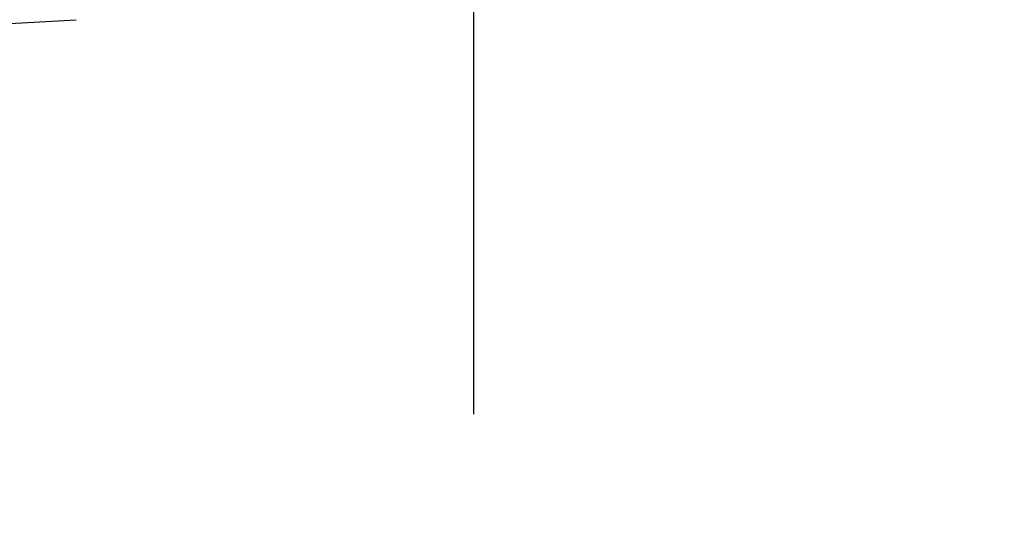
# Model space of a CAD drawing. Units: inches. Extents: x 0 to 17, y 0 to 11.
# Drawn here: x 7.1 to 7.3, y 6.7 to 6.9 of the extents above; entities that cross this region are included whole.
import ezdxf

# ---------------------------------------------------------------- set-up
doc = ezdxf.new("R2010")
doc.units = ezdxf.units.IN
doc.header["$LTSCALE"] = 0.935
doc.header["$MEASUREMENT"] = 0
doc.linetypes.add('CENTER', pattern=[0.6, 0.375, -0.075, 0.075, -0.075])
doc.layers.get('0').update_dxf_attribs({"linetype": 'CONTINUOUS'})
doc.layers.add('DEFAULT_1', color=7, linetype='CENTER')
doc.styles.get("Standard").update_dxf_attribs({"font": 'txt', "width": 0.8})
doc.dimstyles.new('DIMSTYLE_2', dxfattribs={"dimtxt": 0.1, "dimasz": 0.1875, "dimexe": 0.18, "dimexo": 0.0625, "dimgap": 0.09, "dimtad": 0, "dimtih": 1, "dimtoh": 1, "dimlfac": 2, "dimzin": 4, "dimdsep": 46, "dimtxsty": 'STANDARD', "dimblk": 'CLOSED', "dimblk1": 'CLOSED', "dimblk2": 'CLOSED', "dimcen": 0.09, "dimadec": 0, "dimazin": 0, "dimtp": 0.01, "dimtm": 0.01, "dimtfac": 1, "dimtofl": 0, "dimtmove": 0, "dimatfit": 3, "dimldrblk": 'CLOSED', "dimfxl": 1, "dimtolj": 1, "dimtzin": 4, "dimarcsym": 0})

# ---------------------------------------------------------------- blocks, each defined once
blk = doc.blocks.new('_CLOSED')
at = {"color": 0, "linetype": 'BYBLOCK'}
for p, q in [((0, 0), (-1, 0.1667)), ((-1, 0.1667), (-1, -0.1667)), ((-1, -0.1667), (0, 0)), ((-1, 0), (0, 0))]:
    blk.add_line(p, q, dxfattribs=at)
blk = doc.blocks.new('*D12')
at = {"color": 2, "linetype": 'CONTINUOUS'}
for p, q in [((9.65663, 7.65725), (9.65663, 6.30823)), ((7.19803, 6.69248), (7.19803, 6.30823)), ((7.19803, 6.37073), (8.3265, 6.37073)), ((9.65663, 6.37073), (8.5615, 6.37073))]:
    blk.add_line(p, q, dxfattribs=at)
at = {"color": 2, "linetype": 'CONTINUOUS', "xscale": 0.1875, "yscale": 0.1875, "zscale": 0.1875, "rotation": 180}
blk.add_blockref('_CLOSED', (7.19803, 6.37073), dxfattribs=at)
at = {"color": 2, "linetype": 'CONTINUOUS', "xscale": 0.1875, "yscale": 0.1875, "zscale": 0.1875}
blk.add_blockref('_CLOSED', (9.65663, 6.37073), dxfattribs=at)
at = {"color": 2, "linetype": 'CONTINUOUS', "width": 0.8}
blk.add_text('LD', height=0.1, dxfattribs=at).set_placement((8.364, 6.32073))

msp = doc.modelspace()

# ---------------------------------------------------------------- linework, layer by layer
at = {"color": 7, "linetype": 'CONTINUOUS'}
msp.add_line((7.0411121, 6.8577058), (7.0917322, 6.8604974), dxfattribs=at)
at = {"layer": 'DEFAULT_1', "color": 7, "linetype": 'CENTER'}
msp.add_line((7.1980258, 6.7549758), (7.1980258, 7.7853773), dxfattribs=at)

# ---------------------------------------------------------------- dimensions: what is measured, and where the dimension line sits
at = {"color": 2, "linetype": 'CONTINUOUS'}
dim = msp.add_linear_dim(base=(9.6566267, 6.3707349), p1=(7.1980258, 6.6924758), p2=(9.6566267, 7.6572515), text='LD', dimstyle='DIMSTYLE_2', dxfattribs=at)
dim.commit()
dim.dimension.update_dxf_attribs({"geometry": '*D12', "text_midpoint": (8.4439978, 6.3707349), "dimtype": 160})

doc.saveas('drawing.dxf')
